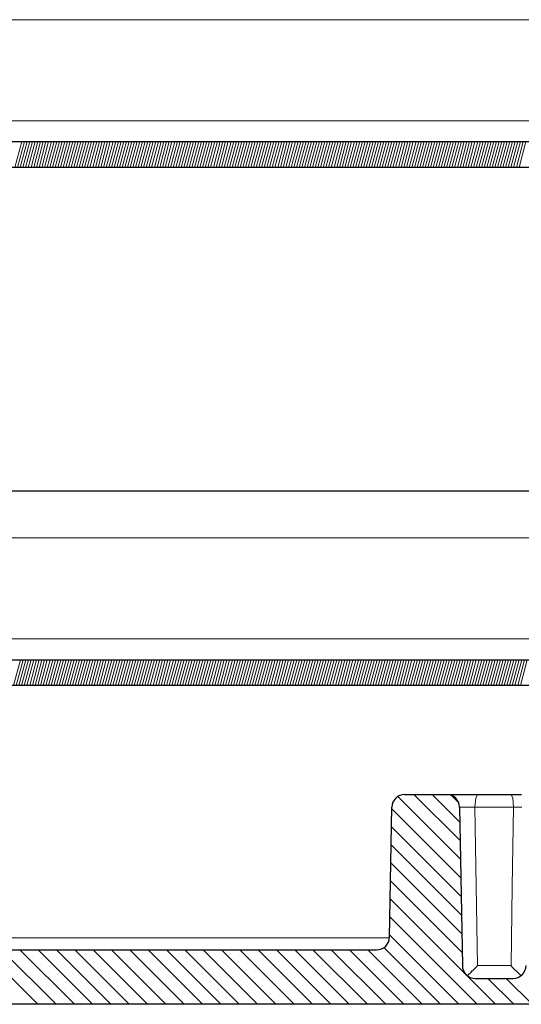
# Model space of a CAD drawing. Units: inches. Extents: x 20 to 414, y 6 to 291.
# Drawn here: x 132 to 136, y 222 to 230 of the extents above; entities that cross this region are included whole.
import ezdxf

# ---------------------------------------------------------------- set-up
doc = ezdxf.new("R2010")
doc.units = ezdxf.units.IN
doc.header["$MEASUREMENT"] = 0
doc.layers.add('Capa 1', color=7, linetype='Continuous')

msp = doc.modelspace()

# ---------------------------------------------------------------- linework, layer by layer
at = {"layer": 'Capa 1', "color": 7, "lineweight": 9}
for points in [[(95.5294, 229.6771), (150.8294, 229.6771)], [(99.2094, 228.8971), (147.1495, 228.8971)], [(132.1783, 228.5371), (132.2319, 228.7371)], [(132.199, 228.5371), (132.2526, 228.7371)], [(132.2197, 228.5371), (132.2732, 228.7371)], [(132.2403, 228.5371), (132.2939, 228.7371)], [(132.261, 228.5371), (132.3147, 228.7371)], [(132.2818, 228.5371), (132.3354, 228.7371)], [(132.3025, 228.5371), (132.3561, 228.7371)], [(132.3232, 228.5371), (132.3768, 228.7371)], [(132.3439, 228.5371), (132.3974, 228.7371)], [(132.3645, 228.5371), (132.4181, 228.7371)], [(132.3854, 228.5371), (132.4389, 228.7371)], [(132.406, 228.5371), (132.4596, 228.7371)], [(132.4267, 228.5371), (132.4803, 228.7371)], [(132.4474, 228.5371), (132.501, 228.7371)], [(132.4681, 228.5371), (132.5218, 228.7371)], [(132.4889, 228.5371), (132.5425, 228.7371)], [(132.5096, 228.5371), (132.5631, 228.7371)], [(132.5302, 228.5371), (132.5838, 228.7371)], [(132.5509, 228.5371), (132.6045, 228.7371)], [(132.5718, 228.5371), (132.6253, 228.7371)], [(132.5924, 228.5371), (132.646, 228.7371)], [(132.6131, 228.5371), (132.6667, 228.7371)], [(132.6338, 228.5371), (132.6873, 228.7371)], [(132.6544, 228.5371), (132.708, 228.7371)], [(132.6751, 228.5371), (132.7288, 228.7371)], [(132.6959, 228.5371), (132.7495, 228.7371)], [(132.7166, 228.5371), (132.7702, 228.7371)], [(132.7373, 228.5371), (132.7909, 228.7371)], [(132.758, 228.5371), (132.8115, 228.7371)], [(132.7788, 228.5371), (132.8324, 228.7371)], [(132.7995, 228.5371), (132.853, 228.7371)], [(132.8201, 228.5371), (132.8737, 228.7371)], [(132.8408, 228.5371), (132.8944, 228.7371)], [(132.8615, 228.5371), (132.9151, 228.7371)], [(132.8823, 228.5371), (132.9359, 228.7371)], [(132.903, 228.5371), (132.9566, 228.7371)], [(132.9237, 228.5371), (132.9772, 228.7371)], [(132.9443, 228.5371), (132.9979, 228.7371)], [(132.965, 228.5371), (133.0186, 228.7371)], [(132.9857, 228.5371), (133.0393, 228.7371)], [(133.0065, 228.5371), (133.0601, 228.7371)], [(133.0272, 228.5371), (133.0808, 228.7371)], [(133.0479, 228.5371), (133.1014, 228.7371)], [(133.0685, 228.5371), (133.1221, 228.7371)], [(133.0892, 228.5371), (133.1429, 228.7371)], [(133.11, 228.5371), (133.1636, 228.7371)], [(133.1307, 228.5371), (133.1843, 228.7371)], [(133.1514, 228.5371), (133.205, 228.7371)], [(133.1721, 228.5371), (133.2256, 228.7371)], [(133.1927, 228.5371), (133.2465, 228.7371)], [(133.2136, 228.5371), (133.2671, 228.7371)], [(133.2342, 228.5371), (133.2878, 228.7371)], [(133.2549, 228.5371), (133.3085, 228.7371)], [(133.2756, 228.5371), (133.3292, 228.7371)], [(133.2963, 228.5371), (133.35, 228.7371)], [(133.3171, 228.5371), (133.3707, 228.7371)], [(133.3378, 228.5371), (133.3913, 228.7371)], [(133.3584, 228.5371), (133.412, 228.7371)], [(133.3791, 228.5371), (133.4327, 228.7371)], [(133.4, 228.5371), (133.4535, 228.7371)], [(133.4206, 228.5371), (133.4742, 228.7371)], [(133.4413, 228.5371), (133.4949, 228.7371)], [(133.462, 228.5371), (133.5155, 228.7371)], [(133.4826, 228.5371), (133.5364, 228.7371)], [(133.5033, 228.5371), (133.5571, 228.7371)], [(133.5241, 228.5371), (133.5777, 228.7371)], [(133.5448, 228.5371), (133.5984, 228.7371)], [(133.5655, 228.5371), (133.6191, 228.7371)], [(133.5862, 228.5371), (133.6397, 228.7371)], [(133.607, 228.5371), (133.6606, 228.7371)], [(133.6277, 228.5371), (133.6812, 228.7371)], [(133.6483, 228.5371), (133.7019, 228.7371)], [(133.669, 228.5371), (133.7226, 228.7371)], [(133.6897, 228.5371), (133.7434, 228.7371)], [(133.7105, 228.5371), (133.7641, 228.7371)], [(133.7312, 228.5371), (133.7848, 228.7371)], [(133.7519, 228.5371), (133.8054, 228.7371)], [(133.7725, 228.5371), (133.8261, 228.7371)], [(133.7934, 228.5371), (133.847, 228.7371)], [(133.8141, 228.5371), (133.8676, 228.7371)], [(133.8347, 228.5371), (133.8883, 228.7371)], [(133.8554, 228.5371), (133.909, 228.7371)], [(133.8761, 228.5371), (133.9296, 228.7371)], [(133.8967, 228.5371), (133.9505, 228.7371)], [(133.9176, 228.5371), (133.9712, 228.7371)], [(133.9383, 228.5371), (133.9918, 228.7371)], [(133.9589, 228.5371), (134.0125, 228.7371)], [(133.9796, 228.5371), (134.0332, 228.7371)], [(134.0004, 228.5371), (134.054, 228.7371)], [(134.0211, 228.5371), (134.0747, 228.7371)], [(134.0418, 228.5371), (134.0953, 228.7371)], [(134.0624, 228.5371), (134.116, 228.7371)], [(134.0831, 228.5371), (134.1367, 228.7371)], [(134.1038, 228.5371), (134.1574, 228.7371)], [(134.1246, 228.5371), (134.1782, 228.7371)], [(134.1453, 228.5371), (134.1989, 228.7371)], [(134.166, 228.5371), (134.2195, 228.7371)], [(134.1866, 228.5371), (134.2402, 228.7371)], [(134.2073, 228.5371), (134.2611, 228.7371)], [(134.2282, 228.5371), (134.2817, 228.7371)], [(134.2488, 228.5371), (134.3024, 228.7371)], [(134.2695, 228.5371), (134.3231, 228.7371)], [(134.2902, 228.5371), (134.3437, 228.7371)], [(134.311, 228.5371), (134.3646, 228.7371)], [(134.3317, 228.5371), (134.3853, 228.7371)], [(134.3524, 228.5371), (134.4059, 228.7371)], [(134.373, 228.5371), (134.4266, 228.7371)], [(134.3937, 228.5371), (134.4473, 228.7371)], [(134.4144, 228.5371), (134.4679, 228.7371)], [(134.4352, 228.5371), (134.4888, 228.7371)], [(134.4559, 228.5371), (134.5094, 228.7371)], [(134.4765, 228.5371), (134.5301, 228.7371)], [(134.4972, 228.5371), (134.5508, 228.7371)], [(134.5179, 228.5371), (134.5716, 228.7371)], [(134.5387, 228.5371), (134.5923, 228.7371)], [(134.5594, 228.5371), (134.613, 228.7371)], [(134.5801, 228.5371), (134.6336, 228.7371)], [(134.6007, 228.5371), (134.6543, 228.7371)], [(134.6216, 228.5371), (134.6752, 228.7371)], [(134.6423, 228.5371), (134.6958, 228.7371)], [(134.6629, 228.5371), (134.7165, 228.7371)], [(134.6836, 228.5371), (134.7372, 228.7371)], [(134.7043, 228.5371), (134.7578, 228.7371)], [(134.7249, 228.5371), (134.7787, 228.7371)], [(134.7458, 228.5371), (134.7994, 228.7371)], [(134.7665, 228.5371), (134.82, 228.7371)], [(134.7871, 228.5371), (134.8407, 228.7371)], [(134.8078, 228.5371), (134.8614, 228.7371)], [(134.8286, 228.5371), (134.8822, 228.7371)], [(134.8493, 228.5371), (134.9029, 228.7371)], [(134.87, 228.5371), (134.9235, 228.7371)], [(134.8906, 228.5371), (134.9442, 228.7371)], [(134.9113, 228.5371), (134.9651, 228.7371)], [(134.9322, 228.5371), (134.9857, 228.7371)], [(134.9528, 228.5371), (135.0064, 228.7371)], [(134.9735, 228.5371), (135.0271, 228.7371)], [(134.9942, 228.5371), (135.0477, 228.7371)], [(135.0148, 228.5371), (135.0684, 228.7371)], [(135.0357, 228.5371), (135.0893, 228.7371)], [(135.0564, 228.5371), (135.1099, 228.7371)], [(135.077, 228.5371), (135.1306, 228.7371)], [(135.0977, 228.5371), (135.1513, 228.7371)], [(135.1184, 228.5371), (135.1721, 228.7371)], [(135.1392, 228.5371), (135.1928, 228.7371)], [(135.1599, 228.5371), (135.2135, 228.7371)], [(135.1806, 228.5371), (135.2341, 228.7371)], [(135.2012, 228.5371), (135.2548, 228.7371)], [(135.2221, 228.5371), (135.2756, 228.7371)], [(135.2427, 228.5371), (135.2963, 228.7371)], [(135.2634, 228.5371), (135.317, 228.7371)], [(135.2841, 228.5371), (135.3376, 228.7371)], [(135.3047, 228.5371), (135.3583, 228.7371)], [(135.3254, 228.5371), (135.3792, 228.7371)], [(135.3463, 228.5371), (135.3998, 228.7371)], [(135.3669, 228.5371), (135.4205, 228.7371)], [(135.3876, 228.5371), (135.4412, 228.7371)], [(135.4083, 228.5371), (135.4618, 228.7371)], [(135.4291, 228.5371), (135.4827, 228.7371)], [(135.4498, 228.5371), (135.5034, 228.7371)], [(135.4705, 228.5371), (135.524, 228.7371)], [(135.4911, 228.5371), (135.5447, 228.7371)], [(135.5118, 228.5371), (135.5654, 228.7371)], [(135.5326, 228.5371), (135.5862, 228.7371)], [(135.5533, 228.5371), (135.6069, 228.7371)], [(135.574, 228.5371), (135.6276, 228.7371)], [(135.5947, 228.5371), (135.6482, 228.7371)], [(135.6153, 228.5371), (135.6689, 228.7371)], [(135.636, 228.5371), (135.6897, 228.7371)], [(135.6568, 228.5371), (135.7104, 228.7371)], [(135.6775, 228.5371), (135.7311, 228.7371)], [(135.6982, 228.5371), (135.7517, 228.7371)], [(135.7188, 228.5371), (135.7724, 228.7371)], [(135.7397, 228.5371), (135.7933, 228.7371)], [(135.7604, 228.5371), (135.8139, 228.7371)], [(135.781, 228.5371), (135.8346, 228.7371)], [(135.8017, 228.5371), (135.8553, 228.7371)], [(135.8224, 228.5371), (135.8759, 228.7371)], [(135.843, 228.5371), (135.8966, 228.7371)], [(135.8639, 228.5371), (135.9175, 228.7371)], [(135.8846, 228.5371), (135.9381, 228.7371)], [(135.9052, 228.5371), (135.9588, 228.7371)], [(135.9259, 228.5371), (135.9795, 228.7371)], [(135.9466, 228.5371), (136.0003, 228.7371)], [(135.9674, 228.5371), (136.021, 228.7371)], [(135.9881, 228.5371), (136.0417, 228.7371)], [(136.0088, 228.5371), (136.0623, 228.7371)], [(136.0294, 228.5371), (136.083, 228.7371)], [(136.0503, 228.5371), (136.1038, 228.7371)], [(136.0709, 228.5371), (136.1245, 228.7371)], [(146.4295, 225.677), (99.9295, 225.677)], [(142.7494, 224.897), (103.6095, 224.897)], [(132.168, 224.537), (132.2216, 224.737)], [(132.1887, 224.537), (132.2422, 224.737)], [(132.2093, 224.537), (132.2631, 224.737)], [(132.2302, 224.537), (132.2837, 224.737)], [(132.2508, 224.537), (132.3044, 224.737)], [(132.2715, 224.537), (132.3251, 224.737)], [(132.2922, 224.537), (132.3458, 224.737)], [(132.3129, 224.537), (132.3664, 224.737)], [(132.3337, 224.537), (132.3873, 224.737)], [(132.3544, 224.537), (132.4079, 224.737)], [(132.375, 224.537), (132.4286, 224.737)], [(132.3957, 224.537), (132.4493, 224.737)], [(132.4164, 224.537), (132.4701, 224.737)], [(132.4372, 224.537), (132.4908, 224.737)], [(132.4579, 224.537), (132.5115, 224.737)], [(132.4786, 224.537), (132.5321, 224.737)], [(132.4992, 224.537), (132.5528, 224.737)], [(132.5199, 224.537), (132.5736, 224.737)], [(132.5407, 224.537), (132.5943, 224.737)], [(132.5614, 224.537), (132.615, 224.737)], [(132.5821, 224.537), (132.6357, 224.737)], [(132.6028, 224.537), (132.6563, 224.737)], [(132.6234, 224.537), (132.677, 224.737)], [(132.6443, 224.537), (132.6978, 224.737)], [(132.6649, 224.537), (132.7185, 224.737)], [(132.6856, 224.537), (132.7392, 224.737)], [(132.7063, 224.537), (132.7599, 224.737)], [(132.727, 224.537), (132.7805, 224.737)], [(132.7478, 224.537), (132.8014, 224.737)], [(132.7685, 224.537), (132.822, 224.737)], [(132.7891, 224.537), (132.8427, 224.737)], [(132.8098, 224.537), (132.8634, 224.737)], [(132.8305, 224.537), (132.8842, 224.737)], [(132.8513, 224.537), (132.9049, 224.737)], [(132.872, 224.537), (132.9256, 224.737)], [(132.8927, 224.537), (132.9462, 224.737)], [(132.9133, 224.537), (132.9669, 224.737)], [(132.934, 224.537), (132.9876, 224.737)], [(132.9548, 224.537), (133.0084, 224.737)], [(132.9755, 224.537), (133.0291, 224.737)], [(132.9962, 224.537), (133.0498, 224.737)], [(133.0169, 224.537), (133.0704, 224.737)], [(133.0375, 224.537), (133.0913, 224.737)], [(133.0584, 224.537), (133.1119, 224.737)], [(133.079, 224.537), (133.1326, 224.737)], [(133.0997, 224.537), (133.1533, 224.737)], [(133.1204, 224.537), (133.174, 224.737)], [(133.1411, 224.537), (133.1948, 224.737)], [(133.1619, 224.537), (133.2155, 224.737)], [(133.1826, 224.537), (133.2361, 224.737)], [(133.2032, 224.537), (133.2568, 224.737)], [(133.2239, 224.537), (133.2775, 224.737)], [(133.2446, 224.537), (133.2983, 224.737)], [(133.2654, 224.537), (133.319, 224.737)], [(133.2861, 224.537), (133.3397, 224.737)], [(133.3068, 224.537), (133.3603, 224.737)], [(133.3274, 224.537), (133.381, 224.737)], [(133.3483, 224.537), (133.4018, 224.737)], [(133.3689, 224.537), (133.4225, 224.737)], [(133.3896, 224.537), (133.4432, 224.737)], [(133.4103, 224.537), (133.4639, 224.737)], [(133.431, 224.537), (133.4845, 224.737)], [(133.4516, 224.537), (133.5054, 224.737)], [(133.4725, 224.537), (133.526, 224.737)], [(133.4931, 224.537), (133.5467, 224.737)], [(133.5138, 224.537), (133.5674, 224.737)], [(133.5345, 224.537), (133.5881, 224.737)], [(133.5553, 224.537), (133.6089, 224.737)], [(133.576, 224.537), (133.6296, 224.737)], [(133.5967, 224.537), (133.6502, 224.737)], [(133.6173, 224.537), (133.6709, 224.737)], [(133.638, 224.537), (133.6918, 224.737)], [(133.6589, 224.537), (133.7124, 224.737)], [(133.6795, 224.537), (133.7331, 224.737)], [(133.7002, 224.537), (133.7538, 224.737)], [(133.7209, 224.537), (133.7744, 224.737)], [(133.7415, 224.537), (133.7951, 224.737)], [(133.7624, 224.537), (133.8159, 224.737)], [(133.783, 224.537), (133.8366, 224.737)], [(133.8037, 224.537), (133.8573, 224.737)], [(133.8244, 224.537), (133.878, 224.737)], [(133.8451, 224.537), (133.8986, 224.737)], [(133.8659, 224.537), (133.9195, 224.737)], [(133.8866, 224.537), (133.9401, 224.737)], [(133.9072, 224.537), (133.9608, 224.737)], [(133.9279, 224.537), (133.9815, 224.737)], [(133.9486, 224.537), (134.0023, 224.737)], [(133.9694, 224.537), (134.023, 224.737)], [(133.9901, 224.537), (134.0437, 224.737)], [(134.0108, 224.537), (134.0643, 224.737)], [(134.0314, 224.537), (134.085, 224.737)], [(134.0521, 224.537), (134.1057, 224.737)], [(134.073, 224.537), (134.1265, 224.737)], [(134.0936, 224.537), (134.1472, 224.737)], [(134.1143, 224.537), (134.1679, 224.737)], [(134.135, 224.537), (134.1885, 224.737)], [(134.1556, 224.537), (134.2092, 224.737)], [(134.1765, 224.537), (134.23, 224.737)], [(134.1971, 224.537), (134.2507, 224.737)], [(134.2178, 224.537), (134.2714, 224.737)], [(134.2385, 224.537), (134.2921, 224.737)], [(134.2592, 224.537), (134.3129, 224.737)], [(134.2798, 224.537), (134.3336, 224.737)], [(134.3007, 224.537), (134.3542, 224.737)], [(134.3213, 224.537), (134.3749, 224.737)], [(134.342, 224.537), (134.3956, 224.737)], [(134.3627, 224.537), (134.4163, 224.737)], [(134.3835, 224.537), (134.4371, 224.737)], [(134.4042, 224.537), (134.4578, 224.737)], [(134.4249, 224.537), (134.4784, 224.737)], [(134.4455, 224.537), (134.4991, 224.737)], [(134.4662, 224.537), (134.52, 224.737)], [(134.4871, 224.537), (134.5406, 224.737)], [(134.5077, 224.537), (134.5613, 224.737)], [(134.5284, 224.537), (134.582, 224.737)], [(134.5491, 224.537), (134.6026, 224.737)], [(134.5697, 224.537), (134.6235, 224.737)], [(134.5906, 224.537), (134.6442, 224.737)], [(134.6112, 224.537), (134.6648, 224.737)], [(134.6319, 224.537), (134.6855, 224.737)], [(134.6526, 224.537), (134.7062, 224.737)], [(134.6733, 224.537), (134.727, 224.737)], [(134.6941, 224.537), (134.7477, 224.737)], [(134.7148, 224.537), (134.7683, 224.737)], [(134.7354, 224.537), (134.789, 224.737)], [(134.7561, 224.537), (134.8097, 224.737)], [(134.777, 224.537), (134.8305, 224.737)], [(134.7976, 224.537), (134.8512, 224.737)], [(134.8183, 224.537), (134.8719, 224.737)], [(134.839, 224.537), (134.8925, 224.737)], [(134.8596, 224.537), (134.9132, 224.737)], [(134.8803, 224.537), (134.9341, 224.737)], [(134.9012, 224.537), (134.9547, 224.737)], [(134.9218, 224.537), (134.9754, 224.737)], [(134.9425, 224.537), (134.9961, 224.737)], [(134.9632, 224.537), (135.0167, 224.737)], [(134.984, 224.537), (135.0376, 224.737)], [(135.0047, 224.537), (135.0583, 224.737)], [(135.0253, 224.537), (135.0789, 224.737)], [(135.046, 224.537), (135.0996, 224.737)], [(135.0667, 224.537), (135.1204, 224.737)], [(135.0875, 224.537), (135.1411, 224.737)], [(135.1082, 224.537), (135.1618, 224.737)], [(135.1289, 224.537), (135.1824, 224.737)], [(135.1495, 224.537), (135.2031, 224.737)], [(135.1702, 224.537), (135.2238, 224.737)], [(135.1911, 224.537), (135.2446, 224.737)], [(135.2117, 224.537), (135.2653, 224.737)], [(135.2324, 224.537), (135.286, 224.737)], [(135.2531, 224.537), (135.3066, 224.737)], [(135.2737, 224.537), (135.3273, 224.737)], [(135.2946, 224.537), (135.3482, 224.737)], [(135.3153, 224.537), (135.3688, 224.737)], [(135.3359, 224.537), (135.3895, 224.737)], [(135.3566, 224.537), (135.4102, 224.737)], [(135.3773, 224.537), (135.431, 224.737)], [(135.3981, 224.537), (135.4517, 224.737)], [(135.4188, 224.537), (135.4724, 224.737)], [(135.4395, 224.537), (135.493, 224.737)], [(135.4601, 224.537), (135.5137, 224.737)], [(135.4808, 224.537), (135.5344, 224.737)], [(135.5016, 224.537), (135.5552, 224.737)], [(135.5223, 224.537), (135.5759, 224.737)], [(135.543, 224.537), (135.5965, 224.737)], [(135.5636, 224.537), (135.6172, 224.737)], [(135.5843, 224.537), (135.6379, 224.737)], [(135.6052, 224.537), (135.6587, 224.737)], [(135.6258, 224.537), (135.6794, 224.737)], [(135.6465, 224.537), (135.7001, 224.737)], [(135.6672, 224.537), (135.7207, 224.737)], [(135.6878, 224.537), (135.7414, 224.737)], [(135.7087, 224.537), (135.7623, 224.737)], [(135.7294, 224.537), (135.7829, 224.737)], [(135.75, 224.537), (135.8036, 224.737)], [(135.7707, 224.537), (135.8243, 224.737)], [(135.7914, 224.537), (135.8449, 224.737)], [(135.8122, 224.537), (135.8658, 224.737)], [(135.8329, 224.537), (135.8865, 224.737)], [(135.8536, 224.537), (135.9071, 224.737)], [(135.8742, 224.537), (135.9278, 224.737)], [(135.8949, 224.537), (135.9486, 224.737)], [(135.9157, 224.537), (135.9693, 224.737)], [(135.9364, 224.537), (135.99, 224.737)], [(135.9571, 224.537), (136.0106, 224.737)], [(135.9777, 224.537), (136.0313, 224.737)], [(135.9984, 224.537), (136.052, 224.737)], [(136.0193, 224.537), (136.0728, 224.737)], [(136.0399, 224.537), (136.0935, 224.737)], [(136.0606, 224.537), (136.1142, 224.737)], [(136.0813, 224.537), (136.1348, 224.737)], [(135.1344, 223.6811), (135.6191, 223.1964)], [(135.2598, 223.6971), (135.6167, 223.3402)], [(135.4012, 223.6971), (135.6141, 223.4842)], [(135.5502, 223.6895), (135.6046, 223.6351)], [(135.7497, 223.6971), (135.7366, 223.6683), (135.7309, 223.5988)], [(136.0093, 223.6971), (136.0224, 223.6683), (136.028, 223.5988)], [(135.7309, 223.5988), (135.7254, 223.5989), (135.7199, 223.5991), (135.7144, 223.5991), (135.7089, 223.5993), (135.698, 223.5994), (135.6873, 223.5996), (135.682, 223.5996), (135.6768, 223.5996), (135.6716, 223.5998), (135.6667, 223.5998), (135.6572, 223.5998), (135.6484, 223.5998), (135.6443, 223.5998), (135.6403, 223.5998), (135.6365, 223.5998), (135.6331, 223.5998), (135.63, 223.5998), (135.6269, 223.5996), (135.6255, 223.5996), (135.6241, 223.5996), (135.6229, 223.5996), (135.6217, 223.5996), (135.6176, 223.5994), (135.6146, 223.5993), (135.6134, 223.5991), (135.6127, 223.5991), (135.6122, 223.5989), (135.6122, 223.5988)], [(136.028, 223.5988), (135.8796, 223.5988), (135.7309, 223.5988)], [(135.7309, 223.5988), (135.7402, 222.9871), (135.7495, 222.3754)], [(136.0094, 222.3754), (136.0187, 222.9871), (136.028, 223.5988)], [(136.0921, 223.5998), (136.0821, 223.5996), (136.0716, 223.5996), (136.0663, 223.5994), (136.0608, 223.5994), (136.0554, 223.5993), (136.0499, 223.5993), (136.0389, 223.5991), (136.028, 223.5988)], [(135.0886, 223.5857), (135.6217, 223.0524)], [(135.086, 223.4467), (135.6241, 222.9085)], [(135.0836, 223.3076), (135.6267, 222.7645)], [(135.0812, 223.1686), (135.6293, 222.6205)], [(135.0787, 223.0296), (135.6317, 222.4767)], [(135.0763, 222.8906), (135.8899, 222.0771)], [(135.0739, 222.7516), (135.7485, 222.0771)], [(135.0715, 222.6126), (135.6071, 222.0771)], [(131.7375, 222.5895), (135.0705, 222.5895)], [(131.9344, 222.497), (132.3544, 222.0771)], [(132.0758, 222.497), (132.4958, 222.0771)], [(132.2173, 222.497), (132.6372, 222.0771)], [(132.3587, 222.497), (132.7786, 222.0771)], [(132.5001, 222.497), (132.9201, 222.0771)], [(132.6415, 222.497), (133.0615, 222.0771)], [(132.7829, 222.497), (133.2029, 222.0771)], [(132.9244, 222.497), (133.3443, 222.0771)], [(133.0658, 222.497), (133.4857, 222.0771)], [(133.2072, 222.497), (133.6272, 222.0771)], [(133.3486, 222.497), (133.7686, 222.0771)], [(133.49, 222.497), (133.91, 222.0771)], [(133.6315, 222.497), (134.0514, 222.0771)], [(133.7729, 222.497), (134.1928, 222.0771)], [(133.9143, 222.497), (134.3343, 222.0771)], [(134.0557, 222.497), (134.4757, 222.0771)], [(134.1971, 222.497), (134.6171, 222.0771)], [(134.3386, 222.497), (134.7585, 222.0771)], [(134.48, 222.497), (134.8999, 222.0771)], [(134.6214, 222.497), (135.0414, 222.0771)], [(134.7628, 222.497), (135.1828, 222.0771)], [(134.9043, 222.497), (135.3242, 222.0771)], [(135.0279, 222.5148), (135.4656, 222.0771)], [(135.7495, 222.3754), (135.8796, 222.3754), (136.0094, 222.3754)], [(135.8313, 222.277), (136.0313, 222.0771)], [(135.9728, 222.277), (136.1727, 222.0771)]]:
    msp.add_lwpolyline(points, dxfattribs=at)
at = {"layer": 'Capa 1', "color": 7, "lineweight": 25}
for points in [[(103.4295, 228.7371), (142.9294, 228.7371)], [(142.9294, 228.5371), (103.4295, 228.5371)], [(144.9295, 226.037), (101.4295, 226.037)], [(103.4295, 224.737), (142.9294, 224.737)], [(142.9294, 224.537), (103.4295, 224.537)], [(135.1886, 223.6971), (135.5121, 223.6971)], [(135.5121, 223.6971), (135.5125, 223.6971), (135.5133, 223.6971), (135.514, 223.6971), (135.5149, 223.6971), (135.5159, 223.6971), (135.517, 223.6971), (135.523, 223.6971), (135.5311, 223.6971), (135.5335, 223.6971), (135.5361, 223.6971), (135.5388, 223.6971), (135.5416, 223.6971), (135.5476, 223.6971), (135.5542, 223.6971), (135.5611, 223.6971), (135.5685, 223.6971), (135.5762, 223.6971), (135.5847, 223.6971), (135.6022, 223.6971), (135.6212, 223.6971), (135.6312, 223.6971), (135.6413, 223.6971), (135.6518, 223.6971), (135.6623, 223.6971), (135.6839, 223.6971), (135.7058, 223.6971), (135.7113, 223.6971), (135.7168, 223.6971), (135.7223, 223.6971), (135.7278, 223.6971), (135.7388, 223.6971), (135.7497, 223.6971)], [(135.7497, 223.6971), (135.8796, 223.6971), (136.0093, 223.6971)], [(136.0093, 223.6971), (136.0311, 223.6971), (136.053, 223.6971), (136.0639, 223.6971), (136.0749, 223.6971), (136.0804, 223.6971), (136.0858, 223.6971), (136.0913, 223.6971)], [(135.0712, 222.5954), (135.0887, 223.5988)], [(135.6122, 223.5988), (135.6334, 222.3754)], [(131.8378, 222.497), (134.9713, 222.497)], [(135.6716, 222.2986), (135.6763, 222.3024), (135.681, 222.3065), (135.6858, 222.311), (135.6906, 222.3155), (135.7004, 222.3246), (135.7102, 222.3344), (135.7152, 222.3392), (135.7202, 222.3442), (135.725, 222.3494), (135.73, 222.3546), (135.735, 222.3597), (135.7399, 222.3649), (135.7423, 222.3675), (135.7447, 222.3701), (135.7471, 222.3726), (135.7495, 222.3754)], [(136.0873, 222.2986), (136.0826, 222.3024), (136.078, 222.3065), (136.0732, 222.311), (136.0684, 222.3155), (136.0585, 222.3246), (136.0487, 222.3344), (136.0437, 222.3392), (136.0387, 222.3442), (136.0339, 222.3494), (136.0289, 222.3546), (136.0241, 222.3597), (136.0191, 222.3649), (136.0167, 222.3675), (136.0143, 222.3701), (136.0119, 222.3726), (136.0094, 222.3754)], [(135.7335, 222.277), (136.0255, 222.277)], [(147.96, 222.0771), (98.399, 222.0771)]]:
    msp.add_lwpolyline(points, dxfattribs=at)
for points in [[(135.1886, 223.6971), (135.1342, 223.6971), (135.0896, 223.6534), (135.0887, 223.5988)], [(135.6122, 223.5988), (135.6112, 223.6534), (135.5667, 223.6971), (135.5121, 223.6971)], [(134.9713, 222.497), (135.0257, 222.497), (135.0703, 222.5408), (135.0712, 222.5954)], [(135.6334, 222.3754), (135.6344, 222.3208), (135.6789, 222.277), (135.7335, 222.277)], [(136.0255, 222.277), (136.0801, 222.277), (136.1245, 222.3208), (136.1255, 222.3754)]]:
    msp.add_open_spline(points, degree=3, dxfattribs=at)

doc.saveas('drawing.dxf')
